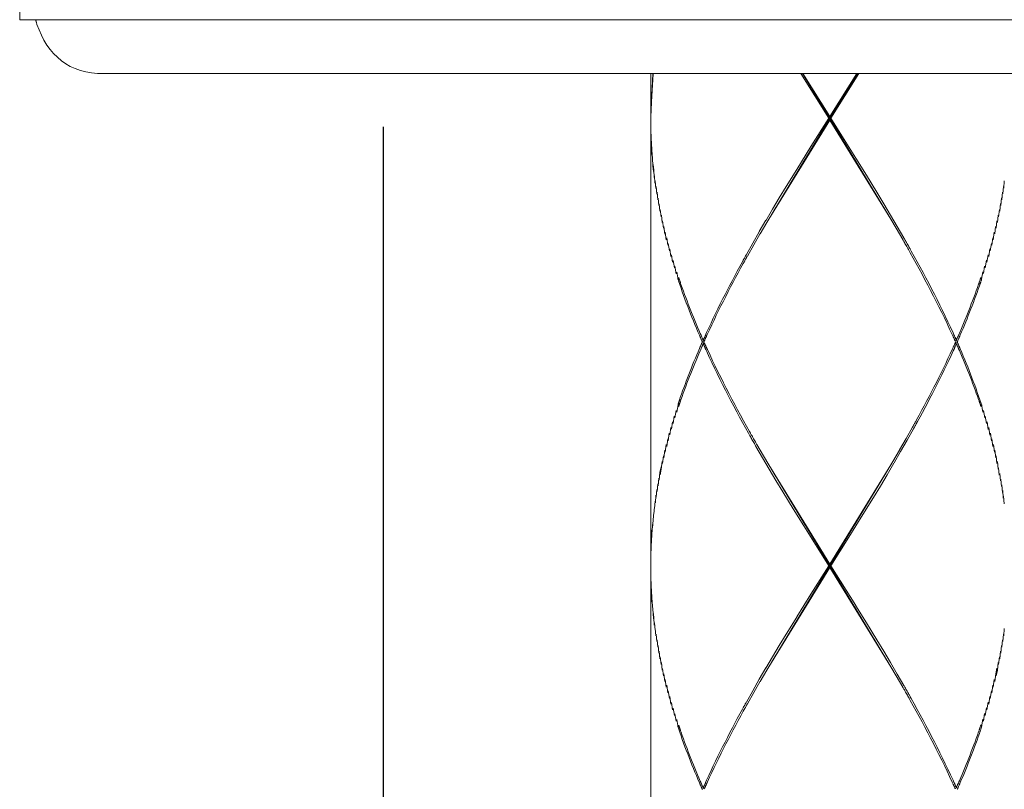
# Model space of a CAD drawing. Units: inches. Extents: x 21 to 939, y 9 to 1258.
# Drawn here: x 462 to 489, y 691 to 713 of the extents above; entities that cross this region are included whole.
import ezdxf

# ---------------------------------------------------------------- set-up
doc = ezdxf.new("R2010")
doc.units = ezdxf.units.IN
doc.header["$MEASUREMENT"] = 0
doc.layers.add('寸法線', color=3, linetype='Continuous')
doc.layers.add('細線', color=7, linetype='Continuous', lineweight=9)
doc.styles.add('japanese', font='romans.shx', dxfattribs={"bigfont": 'bigfont.shx'})
doc.dimstyles.new('カタログS4', dxfattribs={"dimtxt": 10, "dimasz": 10, "dimexe": 0, "dimexo": 6, "dimgap": 2, "dimtad": 1, "dimdec": 0, "dimdsep": 46, "dimtxsty": 'japanese', "dimcen": 2.5, "dimadec": 0, "dimazin": 0, "dimtfac": 1, "dimtdec": 0, "dimtmove": 2, "dimatfit": 3, "dimfxl": 1, "dimtolj": 1, "dimarcsym": 0})

# ---------------------------------------------------------------- blocks, each defined once
blk = doc.blocks.new('*D23')
at = {"layer": 'Defpoints', "color": 0, "linetype": 'Continuous'}
for p in [(471.714, 715.686), (506.714, 715.686), (506.714, 669.15)]:
    blk.add_point(p, dxfattribs=at)
at = {"layer": '寸法線', "color": 0, "linetype": 'Continuous', "lineweight": -2}
for p, q in [((471.714, 709.686), (471.714, 669.15)), ((506.714, 709.686), (506.714, 669.15)), ((481.714, 669.15), (496.714, 669.15)), ((506.714, 669.15), (600.714, 669.15))]:
    blk.add_line(p, q, dxfattribs=at)
at = {"layer": '寸法線', "color": 0, "linetype": 'Continuous'}
for points in [[(481.714, 670.817), (481.714, 667.483), (471.714, 669.15)], [(496.714, 670.817), (496.714, 667.483), (506.714, 669.15)]]:
    blk.add_solid(points, dxfattribs=at)
at = {"layer": '寸法線', "color": 0, "linetype": 'Continuous', "insert": (558.714, 684.483), "char_height": 10, "attachment_point": 5, "style": 'japanese'}
blk.add_mtext('\\A1;カウンター開口\\P%%C35', dxfattribs=at)

msp = doc.modelspace()

# ---------------------------------------------------------------- linework, layer by layer
at = {"layer": '細線', "linetype": 'Continuous'}
for points in [[(461.555, 715.678), (461.555, 712.673)], [(508.291, 712.672), (461.555, 712.672)], [(462.001, 712.671), (462.001, 712.671), (462.002, 712.668), (462.003, 712.665), (462.005, 712.66), (462.006, 712.654), (462.008, 712.648), (462.01, 712.642), (462.012, 712.635), (462.014, 712.628), (462.016, 712.622), (462.018, 712.616), (462.019, 712.611), (462.021, 712.606), (462.022, 712.603), (462.022, 712.601), (462.039, 712.547), (462.096, 712.391), (462.161, 712.242), (462.234, 712.101), (462.316, 711.969), (462.405, 711.846), (462.502, 711.732), (462.608, 711.627), (462.721, 711.532), (462.842, 711.447), (462.971, 711.373), (463.108, 711.31), (463.252, 711.258), (463.405, 711.218), (463.564, 711.189), (463.732, 711.173), (463.79, 711.17), (463.791, 711.17), (463.794, 711.17), (463.797, 711.17), (463.802, 711.17), (463.807, 711.17), (463.812, 711.17), (463.818, 711.17), (463.824, 711.17), (463.829, 711.17), (463.834, 711.17), (463.839, 711.169), (463.843, 711.169), (463.846, 711.169), (463.848, 711.169), (463.848, 711.169)], [(463.848, 711.17), (503.786, 711.17)], [(479.2, 709.964), (479.257, 711.166)], [(479.2, 711.165), (479.2, 709.963)], [(479.267, 711.167), (479.202, 710.075)], [(484.177, 709.923), (483.395, 711.174)], [(484.209, 709.922), (483.439, 711.173)], [(483.456, 711.174), (484.209, 709.972)], [(484.208, 709.923), (484.977, 711.175)], [(484.959, 711.175), (484.208, 709.973)], [(484.239, 709.923), (485.021, 711.175)], [(479.201, 710.072), (479.2, 709.913)], [(479.201, 709.706), (479.2, 709.915)], [(479.2, 709.864), (479.2, 697.448)], [(479.205, 709.548), (479.202, 709.758)], [(482.5, 707.1), (484.208, 709.873)], [(482.556, 707.195), (484.208, 709.923)], [(484.176, 709.923), (483.677, 709.128)], [(484.206, 709.864), (484.206, 709.963)], [(485.861, 707.192), (484.209, 709.921)], [(485.916, 707.099), (484.209, 709.871)], [(484.24, 709.923), (484.937, 708.808)], [(479.208, 709.384), (479.205, 709.593)], [(479.215, 709.226), (479.21, 709.435)], [(479.224, 709.068), (479.218, 709.277)], [(479.235, 708.911), (479.227, 709.12)], [(479.248, 708.754), (479.239, 708.963)], [(483.676, 709.128), (483.281, 708.491)], [(479.28, 708.437), (479.263, 708.595), (479.252, 708.805)], [(484.937, 708.807), (485.233, 708.33)], [(479.266, 708.633), (479.283, 708.474)], [(479.297, 708.266), (479.284, 708.475)], [(483.282, 708.49), (482.988, 708.013)], [(479.318, 708.106), (479.303, 708.315)], [(479.343, 707.961), (479.327, 708.171)], [(485.233, 708.33), (485.525, 707.852)], [(489.086, 708.173), (489.07, 707.964)], [(479.368, 707.803), (479.351, 708.013)], [(479.395, 707.644), (479.376, 707.854)], [(482.988, 708.013), (482.795, 707.696)], [(485.525, 707.852), (485.717, 707.533)], [(489.037, 707.854), (489.019, 707.645)], [(489.063, 708.014), (489.046, 707.805)], [(479.424, 707.481), (479.404, 707.691)], [(482.795, 707.696), (482.604, 707.377)], [(489.01, 707.694), (488.99, 707.484)], [(479.454, 707.322), (479.433, 707.532)], [(479.487, 707.164), (479.465, 707.374)], [(482.604, 707.377), (482.417, 707.058)], [(485.717, 707.533), (485.907, 707.215)], [(488.949, 707.375), (488.927, 707.166)], [(488.98, 707.534), (488.959, 707.325)], [(479.522, 707.005), (479.498, 707.215)], [(479.558, 706.845), (479.533, 707.055)], [(482.421, 707.068), (482.235, 706.751)], [(482.26, 706.69), (482.445, 707.009), (482.499, 707.1)], [(485.906, 707.214), (486.093, 706.895)], [(486.064, 706.846), (485.917, 707.098)], [(488.881, 707.055), (488.856, 706.846)], [(488.916, 707.216), (488.892, 707.007)], [(479.596, 706.685), (479.569, 706.895)], [(479.635, 706.526), (479.608, 706.735)], [(482.234, 706.75), (482.052, 706.431)], [(486.249, 706.527), (486.064, 706.845)], [(486.093, 706.895), (486.277, 706.577)], [(488.805, 706.736), (488.778, 706.525)], [(488.844, 706.895), (488.817, 706.686)], [(479.677, 706.37), (479.649, 706.58)], [(482.081, 706.381), (482.264, 706.7)], [(487.715, 703.685), (487.715, 703.686), (487.713, 703.691), (487.709, 703.698), (487.705, 703.707), (487.701, 703.717), (487.695, 703.729), (487.689, 703.742), (487.684, 703.755), (487.678, 703.768), (487.672, 703.78), (487.667, 703.792), (487.662, 703.802), (487.658, 703.81), (487.656, 703.816), (487.654, 703.82), (487.63, 703.873), (487.558, 704.028), (487.485, 704.183), (487.411, 704.338), (487.336, 704.492), (487.26, 704.645), (487.183, 704.798), (487.106, 704.951), (487.027, 705.104), (486.948, 705.255), (486.868, 705.407), (486.787, 705.558), (486.705, 705.709), (486.623, 705.859), (486.54, 706.009), (486.457, 706.159), (486.428, 706.21), (486.423, 706.218), (486.415, 706.233), (486.404, 706.252), (486.39, 706.276), (486.375, 706.303), (486.358, 706.332), (486.341, 706.362), (486.324, 706.393), (486.307, 706.422), (486.291, 706.45), (486.277, 706.475), (486.265, 706.496), (486.256, 706.512), (486.25, 706.523), (486.248, 706.526)], [(486.276, 706.577), (486.278, 706.573), (486.284, 706.562), (486.293, 706.546), (486.305, 706.525), (486.319, 706.5), (486.335, 706.472), (486.352, 706.443), (486.369, 706.413), (486.386, 706.382), (486.403, 706.353), (486.418, 706.327), (486.431, 706.303), (486.442, 706.283), (486.45, 706.269), (486.455, 706.26), (486.484, 706.209), (486.567, 706.059), (486.65, 705.909), (486.732, 705.759), (486.814, 705.608), (486.894, 705.457), (486.974, 705.306), (487.053, 705.154), (487.131, 705.002), (487.209, 704.849), (487.285, 704.696), (487.361, 704.542), (487.435, 704.388), (487.509, 704.233), (487.581, 704.078), (487.653, 703.923), (487.677, 703.87), (487.679, 703.866), (487.682, 703.859), (487.686, 703.849), (487.692, 703.837), (487.698, 703.824), (487.704, 703.809), (487.711, 703.794), (487.718, 703.779), (487.725, 703.764), (487.731, 703.75), (487.736, 703.738), (487.741, 703.727), (487.745, 703.719), (487.747, 703.714), (487.748, 703.712)], [(488.766, 706.582), (488.737, 706.373)], [(479.72, 706.212), (479.69, 706.421)], [(479.765, 706.054), (479.734, 706.263)], [(482.052, 706.43), (481.874, 706.111)], [(481.901, 706.062), (482.081, 706.381)], [(488.681, 706.266), (488.65, 706.056)], [(488.724, 706.424), (488.694, 706.215)], [(479.812, 705.895), (479.779, 706.104)], [(479.861, 705.735), (479.827, 705.945)], [(481.874, 706.111), (481.873, 706.109), (481.87, 706.104), (481.866, 706.096), (481.86, 706.085), (481.853, 706.073), (481.845, 706.059), (481.837, 706.044), (481.829, 706.029), (481.82, 706.014), (481.812, 706), (481.805, 705.986), (481.798, 705.974), (481.793, 705.965), (481.789, 705.957), (481.786, 705.953), (481.762, 705.909), (481.691, 705.779), (481.621, 705.649), (481.551, 705.518), (481.482, 705.388), (481.413, 705.256), (481.345, 705.125), (481.278, 704.993), (481.211, 704.861), (481.145, 704.729), (481.079, 704.596), (481.014, 704.463), (480.95, 704.33), (480.887, 704.196), (480.824, 704.062), (480.762, 703.927), (480.742, 703.882), (480.74, 703.877), (480.737, 703.87), (480.732, 703.86), (480.727, 703.849), (480.721, 703.835), (480.715, 703.821), (480.708, 703.805), (480.701, 703.79), (480.695, 703.776), (480.688, 703.762), (480.683, 703.749), (480.678, 703.739), (480.675, 703.731), (480.672, 703.725), (480.671, 703.723)], [(480.699, 703.695), (480.699, 703.697), (480.702, 703.701), (480.705, 703.708), (480.709, 703.717), (480.714, 703.728), (480.719, 703.74), (480.725, 703.752), (480.731, 703.765), (480.736, 703.778), (480.742, 703.79), (480.747, 703.802), (480.752, 703.812), (480.756, 703.82), (480.759, 703.826), (480.76, 703.83), (480.781, 703.875), (480.843, 704.01), (480.906, 704.144), (480.969, 704.277), (481.034, 704.411), (481.099, 704.544), (481.164, 704.677), (481.231, 704.809), (481.298, 704.942), (481.366, 705.073), (481.434, 705.205), (481.503, 705.336), (481.573, 705.467), (481.643, 705.597), (481.714, 705.727), (481.785, 705.857), (481.809, 705.901), (481.811, 705.905), (481.815, 705.912), (481.821, 705.922), (481.827, 705.934), (481.835, 705.948), (481.843, 705.962), (481.851, 705.977), (481.859, 705.992), (481.867, 706.007), (481.875, 706.021), (481.882, 706.033), (481.888, 706.044), (481.892, 706.052), (481.895, 706.057), (481.896, 706.059)], [(488.586, 705.949), (488.553, 705.739)], [(488.635, 706.107), (488.602, 705.898)], [(479.912, 705.574), (479.877, 705.784)], [(488.485, 705.631), (488.45, 705.422)], [(488.537, 705.789), (488.502, 705.58)], [(480.646, 703.661), (480.645, 703.663), (480.643, 703.668), (480.639, 703.676), (480.635, 703.687), (480.629, 703.699), (480.623, 703.713), (480.617, 703.728), (480.61, 703.743), (480.604, 703.758), (480.597, 703.773), (480.592, 703.787), (480.586, 703.798), (480.582, 703.808), (480.579, 703.816), (480.577, 703.82), (480.562, 703.854), (480.519, 703.954), (480.477, 704.054), (480.435, 704.155), (480.394, 704.255), (480.353, 704.356), (480.312, 704.457), (480.273, 704.559), (480.234, 704.66), (480.195, 704.762), (480.157, 704.864), (480.12, 704.967), (480.083, 705.069), (480.047, 705.172), (480.011, 705.274), (479.976, 705.377), (479.965, 705.413), (479.964, 705.418), (479.962, 705.428), (479.96, 705.441), (479.957, 705.457), (479.954, 705.474), (479.951, 705.493), (479.947, 705.513), (479.944, 705.533), (479.941, 705.553), (479.937, 705.571), (479.935, 705.587), (479.932, 705.601), (479.93, 705.612), (479.929, 705.619), (479.929, 705.621)], [(479.981, 705.466), (479.981, 705.464), (479.983, 705.459), (479.986, 705.451), (479.99, 705.44), (479.994, 705.427), (479.999, 705.414), (480.004, 705.399), (480.009, 705.383), (480.014, 705.368), (480.019, 705.354), (480.024, 705.34), (480.028, 705.328), (480.031, 705.318), (480.034, 705.311), (480.035, 705.307), (480.046, 705.275), (480.079, 705.182), (480.112, 705.09), (480.146, 704.998), (480.18, 704.906), (480.214, 704.814), (480.249, 704.722), (480.285, 704.63), (480.321, 704.539), (480.357, 704.448), (480.394, 704.357), (480.431, 704.266), (480.469, 704.175), (480.507, 704.084), (480.545, 703.994), (480.584, 703.904), (480.598, 703.873), (480.599, 703.869), (480.603, 703.862), (480.607, 703.852), (480.612, 703.84), (480.618, 703.826), (480.625, 703.812), (480.631, 703.797), (480.638, 703.782), (480.645, 703.767), (480.651, 703.753), (480.656, 703.741), (480.661, 703.73), (480.665, 703.722), (480.667, 703.717), (480.668, 703.715)], [(488.432, 705.472), (488.432, 705.47), (488.43, 705.465), (488.427, 705.457), (488.424, 705.446), (488.419, 705.433), (488.415, 705.42), (488.41, 705.405), (488.405, 705.389), (488.4, 705.374), (488.395, 705.36), (488.39, 705.346), (488.386, 705.334), (488.383, 705.324), (488.38, 705.317), (488.379, 705.313), (488.368, 705.281), (488.335, 705.189), (488.301, 705.096), (488.268, 705.004), (488.233, 704.912), (488.199, 704.82), (488.164, 704.728), (488.128, 704.636), (488.093, 704.545), (488.056, 704.454), (488.02, 704.363), (487.982, 704.272), (487.945, 704.181), (487.907, 704.091), (487.868, 704), (487.829, 703.91), (487.816, 703.879), (487.814, 703.875), (487.811, 703.868), (487.806, 703.858), (487.801, 703.846), (487.795, 703.832), (487.789, 703.818), (487.782, 703.803), (487.775, 703.788), (487.769, 703.773), (487.762, 703.759), (487.757, 703.747), (487.752, 703.736), (487.749, 703.728), (487.746, 703.723), (487.745, 703.721)], [(487.772, 703.673), (487.773, 703.675), (487.775, 703.68), (487.779, 703.688), (487.783, 703.699), (487.789, 703.711), (487.795, 703.725), (487.801, 703.74), (487.808, 703.755), (487.815, 703.77), (487.821, 703.785), (487.827, 703.798), (487.832, 703.81), (487.836, 703.82), (487.84, 703.827), (487.841, 703.831), (487.855, 703.862), (487.893, 703.953), (487.932, 704.043), (487.97, 704.134), (488.007, 704.225), (488.044, 704.315), (488.08, 704.407), (488.116, 704.498), (488.152, 704.589), (488.187, 704.681), (488.222, 704.772), (488.256, 704.864), (488.29, 704.957), (488.324, 705.049), (488.357, 705.142), (488.389, 705.234), (488.4, 705.266), (488.402, 705.27), (488.404, 705.278), (488.407, 705.287), (488.411, 705.299), (488.416, 705.313), (488.421, 705.327), (488.426, 705.342), (488.431, 705.357), (488.436, 705.372), (488.441, 705.386), (488.445, 705.398), (488.448, 705.409), (488.451, 705.417), (488.453, 705.422), (488.454, 705.424)], [(480.667, 703.71), (480.7, 703.683)], [(487.749, 703.717), (487.716, 703.691)], [(480.644, 703.671), (480.643, 703.67), (480.641, 703.664), (480.637, 703.656), (480.633, 703.646), (480.627, 703.633), (480.621, 703.619), (480.615, 703.605), (480.608, 703.589), (480.602, 703.574), (480.596, 703.56), (480.59, 703.546), (480.585, 703.535), (480.58, 703.525), (480.577, 703.517), (480.575, 703.513), (480.562, 703.482), (480.523, 703.392), (480.485, 703.302), (480.447, 703.211), (480.409, 703.121), (480.372, 703.03), (480.336, 702.939), (480.3, 702.847), (480.264, 702.756), (480.229, 702.664), (480.194, 702.572), (480.16, 702.48), (480.126, 702.388), (480.092, 702.296), (480.059, 702.204), (480.027, 702.111), (480.016, 702.079), (480.014, 702.075), (480.012, 702.068), (480.009, 702.058), (480.005, 702.046), (480, 702.033), (479.996, 702.018), (479.99, 702.003), (479.985, 701.988), (479.98, 701.973), (479.976, 701.959), (479.972, 701.946), (479.968, 701.936), (479.966, 701.927), (479.964, 701.922), (479.963, 701.92)], [(479.98, 701.861), (479.98, 701.863), (479.982, 701.868), (479.985, 701.876), (479.989, 701.887), (479.993, 701.899), (479.998, 701.913), (480.003, 701.928), (480.008, 701.943), (480.013, 701.958), (480.018, 701.973), (480.023, 701.986), (480.027, 701.998), (480.03, 702.008), (480.033, 702.015), (480.034, 702.019), (480.045, 702.051), (480.078, 702.144), (480.111, 702.236), (480.145, 702.329), (480.179, 702.421), (480.213, 702.513), (480.248, 702.604), (480.284, 702.696), (480.32, 702.788), (480.356, 702.879), (480.393, 702.97), (480.43, 703.061), (480.468, 703.151), (480.506, 703.242), (480.544, 703.332), (480.583, 703.422), (480.597, 703.453), (480.598, 703.457), (480.602, 703.465), (480.606, 703.474), (480.611, 703.486), (480.617, 703.5), (480.624, 703.514), (480.63, 703.529), (480.637, 703.544), (480.644, 703.559), (480.65, 703.573), (480.655, 703.586), (480.66, 703.596), (480.664, 703.604), (480.666, 703.609), (480.667, 703.611)], [(480.691, 703.66), (480.647, 703.66)], [(482.141, 700.747), (482.139, 700.751), (482.133, 700.761), (482.123, 700.777), (482.112, 700.799), (482.097, 700.824), (482.082, 700.851), (482.065, 700.881), (482.048, 700.911), (482.031, 700.942), (482.014, 700.971), (481.999, 700.998), (481.986, 701.021), (481.974, 701.041), (481.966, 701.056), (481.962, 701.064), (481.933, 701.115), (481.849, 701.265), (481.767, 701.415), (481.685, 701.565), (481.603, 701.716), (481.523, 701.867), (481.443, 702.018), (481.364, 702.17), (481.286, 702.322), (481.208, 702.475), (481.132, 702.628), (481.056, 702.782), (480.982, 702.936), (480.908, 703.09), (480.835, 703.245), (480.764, 703.401), (480.74, 703.453), (480.738, 703.458), (480.735, 703.465), (480.73, 703.475), (480.725, 703.486), (480.719, 703.5), (480.712, 703.514), (480.706, 703.529), (480.699, 703.545), (480.692, 703.559), (480.686, 703.573), (480.68, 703.586), (480.676, 703.596), (480.672, 703.604), (480.67, 703.61), (480.669, 703.611)], [(480.67, 703.618), (480.703, 703.645)], [(480.7, 703.639), (480.701, 703.637), (480.703, 703.633), (480.706, 703.626), (480.711, 703.617), (480.715, 703.606), (480.721, 703.594), (480.726, 703.582), (480.732, 703.569), (480.738, 703.556), (480.744, 703.543), (480.749, 703.532), (480.754, 703.522), (480.758, 703.513), (480.76, 703.507), (480.762, 703.503), (480.786, 703.451), (480.858, 703.295), (480.931, 703.14), (481.005, 702.986), (481.08, 702.832), (481.156, 702.678), (481.233, 702.525), (481.31, 702.372), (481.389, 702.22), (481.468, 702.068), (481.548, 701.916), (481.629, 701.765), (481.711, 701.615), (481.793, 701.464), (481.876, 701.314), (481.959, 701.165), (481.988, 701.113), (481.993, 701.105), (482.001, 701.09), (482.012, 701.071), (482.026, 701.047), (482.041, 701.02), (482.058, 700.991), (482.075, 700.961), (482.092, 700.931), (482.109, 700.901), (482.125, 700.874), (482.139, 700.849), (482.151, 700.828), (482.16, 700.811), (482.166, 700.801), (482.168, 700.797)], [(487.718, 703.651), (487.717, 703.649), (487.715, 703.645), (487.712, 703.638), (487.708, 703.629), (487.703, 703.618), (487.698, 703.607), (487.692, 703.594), (487.686, 703.581), (487.68, 703.568), (487.675, 703.556), (487.669, 703.544), (487.665, 703.534), (487.661, 703.526), (487.658, 703.519), (487.657, 703.516), (487.636, 703.47), (487.574, 703.336), (487.511, 703.202), (487.448, 703.068), (487.383, 702.935), (487.318, 702.802), (487.252, 702.669), (487.186, 702.537), (487.119, 702.405), (487.051, 702.273), (486.983, 702.141), (486.914, 702.01), (486.844, 701.879), (486.774, 701.749), (486.704, 701.619), (486.633, 701.489), (486.609, 701.444), (486.606, 701.44), (486.602, 701.433), (486.597, 701.423), (486.59, 701.411), (486.583, 701.398), (486.575, 701.383), (486.566, 701.368), (486.558, 701.353), (486.55, 701.338), (486.542, 701.325), (486.535, 701.312), (486.529, 701.302), (486.525, 701.293), (486.522, 701.288), (486.521, 701.286)], [(486.548, 701.236), (486.549, 701.238), (486.552, 701.243), (486.556, 701.251), (486.562, 701.262), (486.569, 701.274), (486.577, 701.288), (486.585, 701.303), (486.593, 701.318), (486.601, 701.333), (486.609, 701.348), (486.617, 701.361), (486.623, 701.373), (486.629, 701.383), (486.633, 701.39), (486.635, 701.394), (486.659, 701.438), (486.73, 701.568), (486.801, 701.698), (486.87, 701.829), (486.94, 701.959), (487.008, 702.091), (487.077, 702.222), (487.144, 702.354), (487.211, 702.486), (487.277, 702.618), (487.343, 702.751), (487.407, 702.884), (487.471, 703.017), (487.535, 703.151), (487.597, 703.285), (487.659, 703.42), (487.68, 703.466), (487.682, 703.47), (487.685, 703.477), (487.689, 703.487), (487.695, 703.499), (487.701, 703.512), (487.707, 703.527), (487.714, 703.542), (487.721, 703.557), (487.727, 703.572), (487.734, 703.585), (487.739, 703.598), (487.744, 703.608), (487.748, 703.617), (487.75, 703.622), (487.751, 703.624)], [(487.746, 703.609), (487.714, 703.636)], [(487.726, 703.66), (487.77, 703.66)], [(488.433, 701.864), (488.433, 701.866), (488.431, 701.871), (488.428, 701.879), (488.425, 701.89), (488.42, 701.902), (488.416, 701.916), (488.411, 701.931), (488.405, 701.946), (488.4, 701.961), (488.395, 701.976), (488.391, 701.989), (488.387, 702.001), (488.384, 702.011), (488.381, 702.018), (488.38, 702.022), (488.369, 702.054), (488.336, 702.147), (488.302, 702.239), (488.269, 702.331), (488.235, 702.424), (488.2, 702.515), (488.165, 702.607), (488.129, 702.699), (488.093, 702.79), (488.057, 702.881), (488.02, 702.972), (487.983, 703.063), (487.945, 703.154), (487.907, 703.244), (487.869, 703.335), (487.83, 703.425), (487.817, 703.456), (487.815, 703.46), (487.811, 703.467), (487.807, 703.477), (487.802, 703.489), (487.796, 703.502), (487.789, 703.517), (487.783, 703.532), (487.776, 703.547), (487.769, 703.562), (487.763, 703.576), (487.758, 703.588), (487.753, 703.599), (487.749, 703.607), (487.747, 703.612), (487.746, 703.614)], [(487.769, 703.664), (487.77, 703.663), (487.772, 703.657), (487.776, 703.649), (487.781, 703.639), (487.786, 703.626), (487.792, 703.612), (487.799, 703.598), (487.805, 703.582), (487.812, 703.567), (487.818, 703.553), (487.824, 703.539), (487.829, 703.528), (487.834, 703.518), (487.837, 703.511), (487.839, 703.506), (487.853, 703.472), (487.896, 703.372), (487.939, 703.272), (487.98, 703.171), (488.022, 703.07), (488.062, 702.969), (488.103, 702.868), (488.142, 702.767), (488.181, 702.665), (488.22, 702.564), (488.258, 702.462), (488.295, 702.359), (488.332, 702.257), (488.368, 702.154), (488.404, 702.051), (488.439, 701.948), (488.451, 701.912), (488.452, 701.907), (488.454, 701.897), (488.456, 701.884), (488.458, 701.869), (488.461, 701.851), (488.465, 701.832), (488.468, 701.812), (488.471, 701.792), (488.475, 701.773), (488.478, 701.754), (488.481, 701.738), (488.483, 701.724), (488.485, 701.713), (488.486, 701.707), (488.486, 701.704)], [(479.927, 701.701), (479.963, 701.911)], [(479.825, 701.382), (479.859, 701.593)], [(479.876, 701.542), (479.911, 701.752)], [(488.504, 701.752), (488.538, 701.543)], [(488.554, 701.592), (488.588, 701.383)], [(479.733, 701.065), (479.764, 701.275)], [(479.778, 701.224), (479.81, 701.433)], [(486.521, 701.287), (486.341, 700.968)], [(486.37, 700.918), (486.548, 701.237)], [(488.603, 701.431), (488.635, 701.222)], [(488.651, 701.272), (488.681, 701.063)], [(479.647, 700.746), (479.675, 700.955)], [(479.689, 700.906), (479.719, 701.115)], [(486.341, 700.97), (486.159, 700.651)], [(488.696, 701.114), (488.726, 700.905)], [(488.739, 700.954), (488.767, 700.745)], [(479.605, 700.587), (479.633, 700.796)], [(482.325, 700.428), (482.142, 700.747)], [(482.17, 700.797), (482.354, 700.478)], [(486.187, 700.601), (486.37, 700.919)], [(488.78, 700.796), (488.808, 700.587)], [(479.531, 700.272), (479.556, 700.481)], [(479.567, 700.429), (479.594, 700.638)], [(482.512, 700.111), (482.324, 700.429)], [(482.354, 700.479), (482.502, 700.228)], [(486.155, 700.641), (485.969, 700.323), (485.915, 700.23)], [(486.002, 700.283), (486.188, 700.602)], [(488.819, 700.638), (488.846, 700.428)], [(488.857, 700.479), (488.882, 700.269)], [(479.488, 700.174), (479.455, 700.015)], [(479.463, 699.953), (479.496, 700.113), (479.52, 700.322)], [(482.501, 700.228), (484.209, 697.456)], [(482.556, 694.679), (485.86, 700.137)], [(485.861, 694.677), (482.557, 700.134)], [(485.915, 700.23), (484.208, 697.457)], [(485.811, 699.955), (485.999, 700.274)], [(488.894, 700.32), (488.918, 700.11)], [(488.924, 700.15), (488.946, 699.941)], [(479.406, 699.646), (479.425, 699.856)], [(479.435, 699.806), (479.456, 700.015)], [(482.701, 699.793), (482.512, 700.112)], [(485.62, 699.637), (485.811, 699.955)], [(488.957, 699.99), (488.978, 699.781)], [(479.379, 699.486), (479.398, 699.696)], [(482.893, 699.474), (482.701, 699.793)], [(485.427, 699.318), (485.62, 699.637)], [(488.988, 699.83), (489.007, 699.62)], [(489.016, 699.67), (489.035, 699.461)], [(479.331, 699.169), (479.347, 699.378)], [(479.355, 699.328), (479.371, 699.538)], [(483.184, 698.998), (482.893, 699.475)], [(485.133, 698.84), (485.427, 699.318)], [(489.043, 699.511), (489.059, 699.302)], [(489.066, 699.352), (489.082, 699.143)], [(479.289, 698.849), (479.302, 699.058)], [(479.308, 699.008), (479.323, 699.217)], [(479.272, 698.688), (479.284, 698.898)], [(483.479, 698.521), (483.184, 698.998)], [(484.738, 698.204), (485.133, 698.84)], [(479.239, 698.356), (479.248, 698.565)], [(479.256, 698.528), (479.266, 698.738)], [(484.177, 697.407), (483.479, 698.521)], [(479.219, 698.036), (479.225, 698.245)], [(479.227, 698.195), (479.235, 698.404)], [(484.239, 697.408), (484.738, 698.204)], [(479.205, 697.716), (479.209, 697.926)], [(479.211, 697.877), (479.216, 698.086)], [(479.201, 697.557), (479.204, 697.767)], [(479.2, 697.398), (479.201, 697.607)], [(479.201, 697.19), (479.2, 697.399)], [(484.176, 697.408), (483.677, 696.612)], [(484.206, 697.348), (484.206, 697.448)], [(484.24, 697.407), (484.937, 696.293)], [(479.2, 697.348), (479.2, 684.933)], [(479.205, 697.033), (479.202, 697.242)], [(482.5, 694.585), (484.208, 697.358)], [(485.916, 694.583), (484.209, 697.356)], [(479.208, 696.869), (479.205, 697.078)], [(479.215, 696.71), (479.21, 696.92)], [(479.224, 696.553), (479.218, 696.762)], [(479.235, 696.395), (479.227, 696.605)], [(483.676, 696.612), (483.281, 695.976)], [(479.248, 696.237), (479.239, 696.447)], [(479.281, 695.921), (479.264, 696.08), (479.253, 696.289)], [(484.937, 696.292), (485.233, 695.814)], [(479.266, 696.118), (479.284, 695.958)], [(479.297, 695.749), (479.285, 695.959)], [(479.32, 695.604), (479.305, 695.813)], [(483.282, 695.975), (482.988, 695.497)], [(485.233, 695.814), (485.525, 695.336)], [(479.343, 695.446), (479.327, 695.655)], [(479.368, 695.287), (479.351, 695.496)], [(482.988, 695.498), (482.795, 695.18)], [(489.063, 695.499), (489.046, 695.29)], [(489.086, 695.658), (489.07, 695.449)], [(479.395, 695.129), (479.376, 695.338)], [(479.424, 694.966), (479.404, 695.175)], [(482.795, 695.18), (482.604, 694.861)], [(485.525, 695.336), (485.716, 695.018)], [(489.01, 695.177), (488.99, 694.968)], [(489.037, 695.338), (489.019, 695.129)], [(479.454, 694.808), (479.433, 695.017)], [(485.717, 695.018), (485.907, 694.7)], [(488.98, 695.018), (488.959, 694.809)], [(479.487, 694.649), (479.465, 694.858)], [(479.522, 694.49), (479.498, 694.699)], [(482.604, 694.861), (482.417, 694.543)], [(485.906, 694.699), (486.093, 694.38)], [(488.916, 694.701), (488.892, 694.491)], [(488.949, 694.86), (488.927, 694.65)], [(479.558, 694.33), (479.533, 694.539)], [(479.596, 694.174), (479.569, 694.383)], [(482.421, 694.553), (482.235, 694.235)], [(482.26, 694.174), (482.445, 694.493), (482.499, 694.585)], [(486.064, 694.331), (485.917, 694.582)], [(486.093, 694.38), (486.277, 694.061)], [(488.881, 694.543), (488.845, 694.384), (488.818, 694.174)], [(488.856, 694.331), (488.892, 694.491)], [(479.635, 694.014), (479.607, 694.223)], [(479.677, 693.856), (479.649, 694.065)], [(482.234, 694.234), (482.052, 693.915)], [(482.081, 693.866), (482.264, 694.185)], [(486.249, 694.011), (486.064, 694.33)], [(488.766, 694.067), (488.737, 693.857)], [(488.806, 694.226), (488.779, 694.015)], [(479.72, 693.697), (479.69, 693.906)], [(482.052, 693.915), (481.874, 693.596)], [(481.901, 693.546), (482.081, 693.865)], [(487.715, 691.169), (487.715, 691.171), (487.713, 691.175), (487.709, 691.182), (487.705, 691.191), (487.701, 691.202), (487.695, 691.213), (487.689, 691.226), (487.684, 691.239), (487.678, 691.252), (487.672, 691.264), (487.667, 691.276), (487.662, 691.286), (487.658, 691.294), (487.656, 691.3), (487.654, 691.304), (487.63, 691.356), (487.558, 691.512), (487.485, 691.667), (487.411, 691.822), (487.336, 691.976), (487.26, 692.129), (487.184, 692.283), (487.106, 692.435), (487.027, 692.588), (486.948, 692.739), (486.868, 692.891), (486.787, 693.042), (486.706, 693.193), (486.623, 693.343), (486.54, 693.493), (486.457, 693.642), (486.428, 693.694), (486.423, 693.702), (486.415, 693.717), (486.404, 693.736), (486.39, 693.76), (486.375, 693.787), (486.358, 693.816), (486.341, 693.846), (486.324, 693.877), (486.307, 693.906), (486.291, 693.934), (486.277, 693.959), (486.265, 693.98), (486.256, 693.997), (486.25, 694.007), (486.248, 694.011)], [(486.277, 694.061), (486.279, 694.058), (486.285, 694.047), (486.294, 694.031), (486.306, 694.01), (486.32, 693.985), (486.336, 693.957), (486.353, 693.927), (486.37, 693.897), (486.387, 693.867), (486.403, 693.837), (486.419, 693.81), (486.432, 693.787), (486.443, 693.767), (486.451, 693.753), (486.456, 693.744), (486.485, 693.693), (486.568, 693.543), (486.651, 693.393), (486.733, 693.243), (486.814, 693.093), (486.895, 692.942), (486.975, 692.79), (487.054, 692.638), (487.132, 692.486), (487.209, 692.333), (487.286, 692.18), (487.361, 692.027), (487.436, 691.873), (487.51, 691.718), (487.582, 691.563), (487.654, 691.408), (487.678, 691.355), (487.68, 691.351), (487.683, 691.343), (487.687, 691.334), (487.693, 691.322), (487.699, 691.308), (487.705, 691.294), (487.712, 691.279), (487.719, 691.264), (487.726, 691.249), (487.732, 691.235), (487.737, 691.222), (487.742, 691.212), (487.746, 691.204), (487.748, 691.199), (487.749, 691.197)], [(488.724, 693.908), (488.694, 693.699)], [(479.765, 693.539), (479.734, 693.748)], [(479.812, 693.38), (479.779, 693.589)], [(481.874, 693.596), (481.873, 693.594), (481.87, 693.589), (481.866, 693.581), (481.86, 693.57), (481.853, 693.558), (481.845, 693.544), (481.837, 693.529), (481.829, 693.514), (481.82, 693.499), (481.812, 693.484), (481.805, 693.471), (481.798, 693.459), (481.793, 693.449), (481.789, 693.442), (481.786, 693.438), (481.762, 693.394), (481.691, 693.264), (481.621, 693.133), (481.551, 693.003), (481.482, 692.872), (481.413, 692.741), (481.345, 692.61), (481.278, 692.478), (481.211, 692.346), (481.145, 692.213), (481.079, 692.081), (481.014, 691.948), (480.95, 691.814), (480.887, 691.68), (480.824, 691.546), (480.762, 691.412), (480.742, 691.366), (480.74, 691.362), (480.737, 691.355), (480.732, 691.345), (480.727, 691.333), (480.721, 691.32), (480.715, 691.305), (480.708, 691.29), (480.701, 691.275), (480.695, 691.26), (480.688, 691.246), (480.683, 691.234), (480.678, 691.223), (480.675, 691.215), (480.672, 691.21), (480.671, 691.208)], [(480.703, 691.182), (480.704, 691.183), (480.706, 691.188), (480.709, 691.195), (480.713, 691.203), (480.718, 691.214), (480.723, 691.226), (480.729, 691.238), (480.735, 691.251), (480.741, 691.264), (480.747, 691.276), (480.752, 691.288), (480.756, 691.298), (480.76, 691.306), (480.763, 691.312), (480.765, 691.316), (480.785, 691.362), (480.847, 691.496), (480.91, 691.63), (480.974, 691.764), (481.038, 691.897), (481.103, 692.03), (481.169, 692.163), (481.235, 692.296), (481.303, 692.428), (481.37, 692.56), (481.439, 692.691), (481.508, 692.822), (481.577, 692.953), (481.648, 693.084), (481.718, 693.214), (481.789, 693.343), (481.814, 693.387), (481.816, 693.392), (481.82, 693.399), (481.825, 693.409), (481.832, 693.42), (481.839, 693.434), (481.847, 693.448), (481.855, 693.463), (481.864, 693.479), (481.872, 693.493), (481.88, 693.507), (481.886, 693.52), (481.892, 693.53), (481.897, 693.538), (481.9, 693.544), (481.901, 693.545)], [(488.635, 693.591), (488.602, 693.382)], [(488.681, 693.75), (488.65, 693.541)], [(479.861, 693.219), (479.827, 693.428)], [(479.912, 693.059), (479.877, 693.268)], [(488.537, 693.274), (488.502, 693.064)], [(488.586, 693.433), (488.553, 693.224)], [(480.643, 691.153), (480.639, 691.161), (480.635, 691.171), (480.629, 691.184), (480.623, 691.198), (480.617, 691.213), (480.61, 691.228), (480.604, 691.243), (480.597, 691.258), (480.592, 691.271), (480.586, 691.283), (480.582, 691.293), (480.579, 691.3), (480.577, 691.304), (480.562, 691.338), (480.519, 691.438), (480.477, 691.539), (480.435, 691.639), (480.394, 691.74), (480.353, 691.841), (480.312, 691.942), (480.273, 692.043), (480.234, 692.145), (480.195, 692.247), (480.157, 692.349), (480.12, 692.451), (480.083, 692.554), (480.047, 692.656), (480.011, 692.759), (479.976, 692.862), (479.965, 692.898), (479.964, 692.903), (479.962, 692.913), (479.96, 692.925), (479.957, 692.941), (479.954, 692.959), (479.951, 692.978), (479.947, 692.998), (479.944, 693.018), (479.941, 693.037), (479.937, 693.055), (479.935, 693.072), (479.932, 693.086), (479.93, 693.096), (479.929, 693.103), (479.929, 693.106)], [(488.485, 693.115), (488.45, 692.906)], [(479.982, 692.946), (479.982, 692.944), (479.984, 692.939), (479.987, 692.931), (479.991, 692.92), (479.995, 692.908), (480, 692.894), (480.005, 692.879), (480.01, 692.864), (480.015, 692.849), (480.02, 692.834), (480.025, 692.821), (480.029, 692.809), (480.032, 692.799), (480.035, 692.792), (480.036, 692.788), (480.047, 692.756), (480.08, 692.663), (480.113, 692.571), (480.146, 692.478), (480.18, 692.386), (480.215, 692.294), (480.25, 692.203), (480.285, 692.111), (480.321, 692.019), (480.358, 691.928), (480.395, 691.837), (480.432, 691.746), (480.469, 691.655), (480.508, 691.565), (480.546, 691.474), (480.585, 691.384), (480.598, 691.353), (480.6, 691.349), (480.604, 691.342), (480.608, 691.332), (480.613, 691.32), (480.619, 691.306), (480.626, 691.292), (480.632, 691.277), (480.639, 691.262), (480.646, 691.247), (480.652, 691.233), (480.657, 691.221), (480.662, 691.21), (480.666, 691.202), (480.668, 691.197), (480.669, 691.195)], [(488.432, 692.957), (488.432, 692.955), (488.43, 692.949), (488.427, 692.941), (488.424, 692.931), (488.419, 692.918), (488.415, 692.904), (488.41, 692.889), (488.405, 692.874), (488.4, 692.859), (488.395, 692.844), (488.39, 692.831), (488.386, 692.819), (488.383, 692.809), (488.38, 692.802), (488.379, 692.798), (488.368, 692.766), (488.335, 692.673), (488.301, 692.581), (488.268, 692.488), (488.233, 692.396), (488.199, 692.304), (488.164, 692.213), (488.128, 692.121), (488.093, 692.03), (488.056, 691.938), (488.02, 691.847), (487.982, 691.756), (487.945, 691.666), (487.907, 691.575), (487.868, 691.485), (487.829, 691.394), (487.816, 691.364), (487.814, 691.359), (487.811, 691.352), (487.806, 691.342), (487.801, 691.33), (487.795, 691.317), (487.789, 691.303), (487.782, 691.287), (487.775, 691.272), (487.769, 691.258), (487.762, 691.244), (487.757, 691.231), (487.752, 691.221), (487.749, 691.213), (487.746, 691.207), (487.745, 691.205)], [(487.772, 691.158), (487.773, 691.16), (487.775, 691.165), (487.779, 691.173), (487.783, 691.184), (487.789, 691.196), (487.795, 691.21), (487.801, 691.225), (487.808, 691.24), (487.815, 691.255), (487.821, 691.269), (487.827, 691.283), (487.832, 691.295), (487.836, 691.304), (487.84, 691.312), (487.841, 691.316), (487.855, 691.347), (487.893, 691.437), (487.932, 691.528), (487.97, 691.618), (488.007, 691.709), (488.044, 691.8), (488.08, 691.891), (488.116, 691.982), (488.152, 692.074), (488.187, 692.165), (488.222, 692.257), (488.256, 692.349), (488.29, 692.441), (488.324, 692.534), (488.357, 692.626), (488.389, 692.719), (488.4, 692.751), (488.402, 692.755), (488.404, 692.762), (488.407, 692.772), (488.411, 692.784), (488.416, 692.797), (488.421, 692.812), (488.426, 692.827), (488.431, 692.842), (488.436, 692.857), (488.441, 692.871), (488.445, 692.883), (488.448, 692.894), (488.451, 692.902), (488.453, 692.907), (488.454, 692.909)], [(480.669, 691.194), (480.701, 691.168)], [(487.749, 691.202), (487.716, 691.176)]]:
    msp.add_lwpolyline(points, dxfattribs=at)

# ---------------------------------------------------------------- dimensions: what is measured, and where the dimension line sits
at = {"layer": '寸法線', "linetype": 'Continuous'}
dim = msp.add_linear_dim(base=(506.714, 669.15), p1=(471.714, 715.686), p2=(506.714, 715.686), text='カウンター開口\\P%%C<>', dimstyle='カタログS4', override={"dimtmove": 0}, dxfattribs=at)
dim.commit()
dim.dimension.update_dxf_attribs({"geometry": '*D23', "text_midpoint": (558.714, 669.15), "dimtype": 160})

doc.saveas('drawing.dxf')
